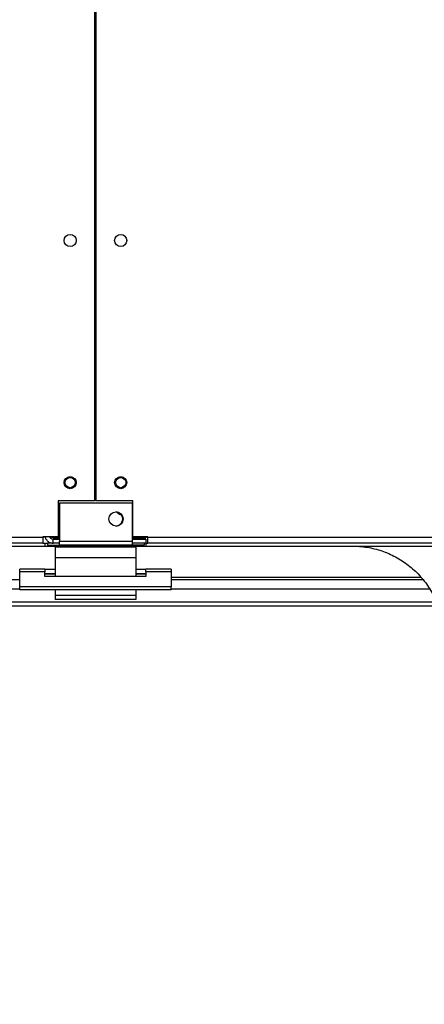
# Model space of a CAD drawing. Units: millimetres. Extents: x 5 to 414, y 3 to 291.
# Drawn here: x 216 to 226, y 132 to 156 of the extents above; entities that cross this region are included whole.
import ezdxf

# ---------------------------------------------------------------- set-up
doc = ezdxf.new("R2010")
doc.units = ezdxf.units.MM
doc.layers.add('GEOMETRY', color=7, linetype='Continuous')
doc.styles.add('SLDTEXTSTYLE0', font='TXT', dxfattribs={"width": 0.605})
doc.dimstyles.new('SLDDIMSTYLE4', dxfattribs={"dimtxt": 5.136637, "dimasz": 3.5, "dimexe": 0, "dimexo": 0.0625, "dimgap": 1.284159, "dimtad": 1, "dimdec": 0, "dimlfac": 20, "dimrnd": 1e-09, "dimzin": 12, "dimdsep": 46, "dimtxsty": 'SLDTEXTSTYLE0', "dimsah": 1, "dimcen": 0.09, "dimadec": 0, "dimazin": 3, "dimtol": 1, "dimtp": 2, "dimtm": 2, "dimtfac": 1, "dimtdec": 0, "dimtmove": 0, "dimatfit": 0, "dimfxl": 0, "dimfrac": 2, "dimtolj": 1, "dimarcsym": 0})

# ---------------------------------------------------------------- blocks, each defined once
blk = doc.blocks.new('_D_7')
at = {"layer": 'GEOMETRY'}
for p, q in [((301.377, 178.596), (301.377, 188.474)), ((63.551, 178.596), (302.377, 178.596)), ((301.377, 178.596), (301.377, 141.746)), ((63.353, 141.746), (302.377, 141.746)), ((301.377, 141.746), (301.377, 131.868))]:
    blk.add_line(p, q, dxfattribs=at)
for points in [[(301.377, 178.596), (302.167, 183.732), (300.587, 183.732)], [(301.377, 141.746), (300.587, 136.61), (302.167, 136.61)]]:
    blk.add_solid(points, dxfattribs=at)
at = {"layer": 'GEOMETRY', "char_height": 5.2917, "attachment_point": 1, "rotation": 90, "style": 'SLDTEXTSTYLE0'}
for s, insert in [('±2', (294.556, 163.16)), ('737', (294.556, 149.416))]:
    blk.add_mtext(s, dxfattribs=dict(at, insert=insert))

msp = doc.modelspace()

# ---------------------------------------------------------------- linework, layer by layer
at = {"color": 7, "linetype": 'Continuous', "lineweight": 25}
for p, q in [((217.854, 144.346), (217.854, 175.996)), ((217.879, 175.996), (217.879, 144.346)), ((216.942, 144.346), (216.942, 143.456)), ((217.854, 144.346), (216.942, 144.346)), ((216.977, 144.296), (218.777, 144.296)), ((216.977, 144.296), (216.977, 143.346)), ((218.792, 144.346), (217.879, 144.346)), ((218.777, 144.296), (218.777, 143.346)), ((218.792, 143.456), (218.792, 144.346)), ((179.167, 143.446), (216.567, 143.446)), ((216.567, 143.296), (179.167, 143.296)), ((216.942, 143.456), (216.567, 143.456)), ((216.567, 143.456), (216.567, 143.446)), ((216.567, 143.446), (216.567, 143.296)), ((216.626, 143.446), (216.567, 143.446)), ((216.626, 143.441), (216.567, 143.441)), ((216.567, 143.296), (216.617, 143.296)), ((216.617, 143.296), (216.617, 143.221)), ((216.617, 143.296), (216.677, 143.296)), ((216.677, 143.296), (216.677, 143.246)), ((216.977, 143.296), (216.677, 143.296)), ((216.677, 143.246), (216.977, 143.246)), ((216.743, 143.441), (216.735, 143.441)), ((216.977, 143.432), (216.817, 143.432)), ((216.817, 143.426), (216.817, 143.431)), ((216.817, 143.431), (216.977, 143.431)), ((216.977, 143.426), (216.817, 143.426)), ((216.817, 143.296), (216.817, 143.396)), ((216.817, 143.396), (216.977, 143.396)), ((216.977, 143.346), (218.777, 143.346)), ((216.977, 143.246), (216.977, 143.346)), ((218.777, 143.246), (216.977, 143.246)), ((217.854, 143.221), (217.854, 143.246)), ((217.879, 143.246), (217.879, 143.221)), ((219.117, 143.432), (218.777, 143.432)), ((218.777, 143.431), (219.117, 143.431)), ((219.117, 143.426), (218.777, 143.426)), ((218.777, 143.396), (219.117, 143.396)), ((218.777, 143.346), (218.777, 143.246)), ((219.077, 143.296), (218.777, 143.296)), ((219.077, 143.246), (218.777, 143.246)), ((219.167, 143.456), (218.792, 143.456)), ((219.077, 143.296), (219.077, 143.246)), ((219.117, 143.296), (219.077, 143.296)), ((219.117, 143.456), (219.117, 143.432)), ((219.167, 143.446), (219.117, 143.446)), ((219.167, 143.441), (219.117, 143.441)), ((219.117, 143.431), (219.117, 143.432)), ((219.117, 143.431), (219.117, 143.426)), ((219.117, 143.396), (219.117, 143.296)), ((219.117, 143.296), (219.167, 143.296)), ((219.117, 143.296), (219.117, 143.221)), ((219.167, 143.446), (219.167, 143.456)), ((219.167, 143.446), (256.567, 143.446)), ((219.167, 143.296), (219.167, 143.446)), ((256.567, 143.296), (219.167, 143.296)), ((179.117, 143.221), (216.617, 143.221)), ((216.617, 143.221), (217.854, 143.221)), ((218.867, 143.196), (216.867, 143.196)), ((216.867, 143.196), (216.867, 142.936)), ((217.879, 143.221), (219.117, 143.221)), ((218.867, 143.196), (218.867, 142.936)), ((219.117, 143.221), (256.617, 143.221)), ((218.867, 142.936), (216.867, 142.936)), ((216.867, 142.936), (216.867, 142.473)), ((218.867, 142.936), (218.867, 142.473)), ((215.992, 142.589), (215.992, 142.648)), ((216.617, 142.648), (215.992, 142.648)), ((215.992, 142.216), (215.992, 142.589)), ((216.617, 142.589), (215.992, 142.589)), ((216.617, 142.648), (216.617, 142.589)), ((216.617, 142.648), (216.867, 142.648)), ((216.617, 142.473), (216.617, 142.589)), ((216.617, 142.548), (216.867, 142.548)), ((218.867, 142.648), (219.117, 142.648)), ((218.867, 142.548), (219.117, 142.548)), ((219.742, 142.648), (219.117, 142.648)), ((219.117, 142.589), (219.117, 142.648)), ((219.117, 142.589), (219.117, 142.473)), ((219.742, 142.589), (219.117, 142.589)), ((219.742, 142.648), (219.742, 142.589)), ((219.742, 142.589), (219.742, 142.216)), ((209.76, 142.396), (215.992, 142.396)), ((219.117, 142.473), (216.617, 142.473)), ((219.742, 142.396), (225.975, 142.396)), ((219.742, 142.216), (215.992, 142.216)), ((215.992, 142.14), (215.992, 142.216)), ((219.742, 142.14), (215.992, 142.14)), ((216.867, 142.14), (216.867, 141.996)), ((218.867, 142.14), (218.867, 141.996)), ((219.742, 142.14), (219.742, 142.216)), ((209.429, 141.846), (226.304, 141.846)), ((216.867, 141.996), (216.867, 141.896)), ((218.867, 141.996), (216.867, 141.996)), ((218.867, 141.896), (216.867, 141.896)), ((218.867, 141.996), (218.867, 141.896))]:
    msp.add_line(p, q, dxfattribs=at)
at = {"color": 8, "linetype": 'Continuous', "lineweight": 25}
for p, q in [((216.817, 143.456), (216.817, 143.432)), ((216.817, 143.431), (216.817, 143.432)), ((216.867, 142.527), (216.617, 142.527)), ((219.117, 142.527), (218.867, 142.527)), ((225.929, 142.444), (219.742, 142.444)), ((209.595, 142.163), (215.992, 142.163)), ((219.742, 142.163), (226.138, 142.163))]:
    msp.add_line(p, q, dxfattribs=at)
at = {"color": 7, "linetype": 'Continuous', "lineweight": 25}
for centre, radius in [((217.242, 150.796), 0.15), ((218.492, 150.796), 0.15), ((217.242, 144.796), 0.15), ((218.492, 144.796), 0.15), ((217.242, 144.796), 0.125), ((218.492, 144.796), 0.125), ((218.377, 143.896), 0.175)]:
    msp.add_circle(centre, radius, dxfattribs=at)
for centre, radius, start, end in [((218.367, 143.896), 0.175, 0, 88.3389), ((218.492, 144.14), 0.125, 213.749, 271.8562), ((218.367, 143.896), 0.175, 271.6616, 0)]:
    msp.add_arc(centre, radius, start, end, dxfattribs=at)
for points, knots in [([(216.624, 143.456), (216.625, 143.447), (216.629, 143.415), (216.66, 143.367), (216.712, 143.321), (216.768, 143.299), (216.804, 143.297), (216.817, 143.296)], [0, 0, 0, 0, 0.102712, 0.354635, 0.606559, 0.858482, 1, 1, 1, 1]), ([(216.817, 143.432), (216.794, 143.436), (216.753, 143.445), (216.72, 143.453), (216.705, 143.456)], [0, 0, 0, 0, 0.575212, 1, 1, 1, 1]), ([(216.73, 143.451), (216.733, 143.443), (216.743, 143.425), (216.77, 143.406), (216.797, 143.397), (216.813, 143.396), (216.817, 143.396)], [0, 0, 0, 0, 0.2267441, 0.5623828, 0.8980213, 1, 1, 1, 1]), ([(224.362, 143.221), (224.486, 143.208), (224.734, 143.18), (225.091, 143.063), (225.425, 142.892), (225.726, 142.669), (225.985, 142.401), (226.196, 142.097), (226.353, 141.764), (226.46, 141.411), (226.481, 141.167), (226.492, 141.045)], [0, 0, 0, 0, 0.111988, 0.223994, 0.335998, 0.447998, 0.559988, 0.669987, 0.779996, 0.890004, 1, 1, 1, 1])]:
    msp.add_open_spline(points, degree=3, knots=knots, dxfattribs=at)

# ---------------------------------------------------------------- dimensions: what is measured, and where the dimension line sits
at = {"layer": 'GEOMETRY'}
dim = msp.add_linear_dim(base=(301.377, 141.746), p1=(62.551, 178.596), p2=(62.353, 141.746), angle=90, dimstyle='SLDDIMSTYLE4', dxfattribs=at)
dim.commit()
dim.dimension.update_dxf_attribs({"geometry": '_D_7', "text_midpoint": (301.377, 160.171), "dimtype": 160})

doc.saveas('drawing.dxf')
